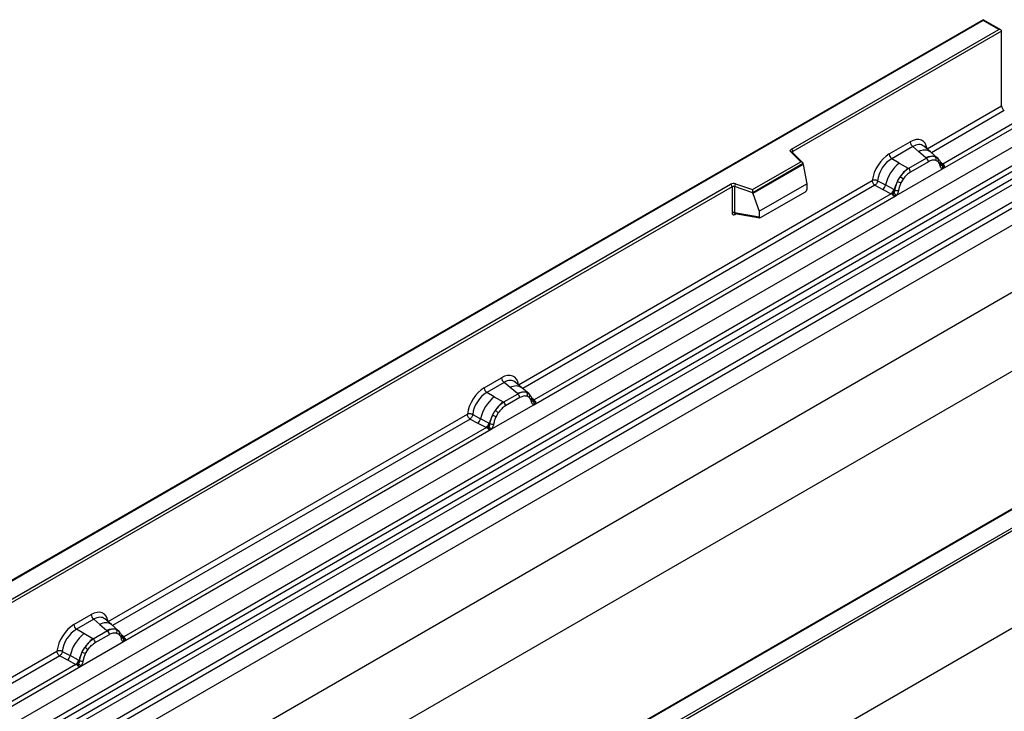
# Model space of a CAD drawing. Units: millimetres. Extents: x 0 to 420, y 0 to 297.
# Drawn here: x 130 to 171, y 86 to 115 of the extents above; entities that cross this region are included whole.
import ezdxf

# ---------------------------------------------------------------- set-up
doc = ezdxf.new("R2010")
doc.units = ezdxf.units.MM

msp = doc.modelspace()

# ---------------------------------------------------------------- linework, layer by layer
at = {"color": 7, "linetype": 'Continuous', "lineweight": 25}
for p, q in [((170.152, 114.8566), (111.261, 80.8595)), ((170.152, 114.8284), (111.3443, 80.8794)), ((170.8835, 114.4343), (170.152, 114.8566)), ((170.152, 114.8566), (170.152, 114.8284)), ((170.8002, 114.4542), (170.152, 114.8284)), ((162.2444, 109.5151), (170.8002, 114.4542)), ((170.9181, 114.3862), (162.3033, 109.413)), ((170.9181, 111.3026), (170.9181, 114.3862)), ((167.8409, 109.5262), (170.9181, 111.3026)), ((168.4824, 108.7016), (171.7325, 110.5779)), ((171.6339, 110.7108), (168.4888, 108.8951)), ((113.2014, 76.0297), (172.127, 110.0467)), ((166.2761, 109.3137), (167.1455, 109.8156)), ((113.8268, 75.6245), (172.7524, 109.6415)), ((172.8623, 109.4576), (113.9367, 75.4406)), ((162.6266, 108.9903), (162.2179, 109.3989)), ((162.7116, 108.9551), (162.2769, 109.3898)), ((162.2769, 109.3898), (162.277, 109.3893)), ((167.251, 109.6193), (166.3816, 109.1174)), ((167.5021, 109.4062), (167.251, 109.6193)), ((167.7966, 109.1566), (167.5021, 109.4062)), ((167.9797, 109.4004), (167.7022, 109.6359)), ((168.2779, 109.1476), (167.982, 109.3984)), ((113.9631, 75.1579), (172.8886, 109.1749)), ((172.9985, 108.991), (114.073, 74.974)), ((160.6428, 107.8451), (162.6266, 108.9903)), ((162.7307, 108.9144), (160.6565, 107.7169)), ((162.7307, 108.8827), (162.7307, 108.9144)), ((166.6918, 108.9384), (166.3816, 109.1174)), ((166.6918, 108.9384), (167.055, 108.7285)), ((167.8147, 109.1411), (167.0775, 108.7155)), ((167.8939, 108.9939), (167.1566, 108.5683)), ((167.8147, 109.1411), (167.7966, 109.1566)), ((168.2809, 109.1449), (168.1735, 109.2057)), ((168.2874, 108.9995), (168.1961, 109.0511)), ((168.3027, 109.1161), (168.2657, 109.1578)), ((114.6513, 74.5993), (173.5769, 108.6163)), ((162.7307, 108.8827), (160.6565, 107.6853)), ((162.7307, 108.8827), (162.8772, 108.084)), ((166.5682, 107.5966), (168.4824, 108.7016)), ((167.055, 108.7285), (167.0775, 108.7155)), ((168.4204, 108.8707), (168.4188, 108.8754)), ((168.4824, 108.7016), (168.479, 108.7021)), ((168.4888, 108.8951), (168.495, 108.8887)), ((168.495, 108.8887), (168.5206, 108.859)), ((168.5206, 108.859), (168.5433, 108.8284)), ((173.6876, 108.4165), (114.762, 74.3995)), ((150.9764, 99.7905), (165.5807, 108.2214)), ((165.8003, 108.2082), (166.1242, 108.0355)), ((166.6185, 108.1853), (166.7259, 108.37)), ((166.8544, 108.2766), (166.7632, 108.1196)), ((173.6876, 107.728), (55.8364, 39.694)), ((173.6876, 107.728), (114.762, 73.711)), ((123.0589, 86.8938), (159.7338, 108.0657)), ((159.7927, 107.9637), (123.1178, 86.7917)), ((159.7927, 107.9637), (159.7927, 106.8862)), ((159.8933, 107.9713), (159.8933, 106.8939)), ((160.6565, 107.7169), (159.8933, 107.9713)), ((159.935, 108.081), (160.6428, 107.8451)), ((160.6565, 107.6853), (160.6565, 107.7169)), ((160.6565, 107.6853), (160.9101, 106.9484)), ((160.9101, 106.9484), (162.8772, 108.084)), ((160.9684, 106.6859), (162.8189, 107.7542)), ((162.8772, 108.084), (162.8772, 107.8538)), ((165.6913, 108.0217), (166.0158, 107.8515)), ((166.0158, 107.8515), (166.3645, 107.6688)), ((166.4724, 107.8499), (166.1242, 108.0355)), ((166.4724, 107.8499), (166.4899, 107.84)), ((166.5034, 107.8314), (166.4899, 107.84)), ((151.6179, 98.966), (166.5682, 107.5966)), ((166.3645, 107.6688), (151.6243, 99.1594)), ((166.3741, 107.6643), (166.3645, 107.6688)), ((166.4092, 107.6401), (166.3741, 107.6643)), ((166.435, 107.6113), (166.4092, 107.6401)), ((166.5715, 107.6009), (166.5682, 107.5966)), ((159.8933, 106.8939), (160.9101, 106.7182)), ((160.9101, 106.9484), (160.9101, 106.7182)), ((159.9179, 106.8549), (159.9169, 106.8543)), ((159.9174, 106.854), (160.9359, 106.6781)), ((55.8364, 36.9284), (173.6876, 104.9624)), ((130.0827, 70.062), (188.8904, 104.011)), ((189.0082, 103.943), (130.0827, 69.9259)), ((175.1018, 102.5129), (71.8764, 42.9222)), ((149.5648, 99.6665), (150.281, 100.0799)), ((189.0082, 99.9285), (71.1571, 31.8945)), ((189.0082, 99.9285), (130.0827, 65.9115)), ((150.3865, 99.8836), (149.6704, 99.4702)), ((150.6376, 99.6705), (150.3865, 99.8836)), ((150.9321, 99.4209), (150.6376, 99.6705)), ((151.1152, 99.6648), (150.8377, 99.9003)), ((151.4134, 99.412), (151.1175, 99.6628)), ((149.9805, 99.2912), (149.6704, 99.4702)), ((149.9805, 99.2912), (150.3437, 99.0812)), ((150.9503, 99.4055), (150.3662, 99.0683)), ((151.0294, 99.2583), (150.4453, 98.9211)), ((150.9503, 99.4055), (150.9321, 99.4209)), ((151.309, 99.47), (151.4164, 99.4093)), ((151.4229, 99.2638), (151.3316, 99.3154)), ((151.4382, 99.3804), (151.4012, 99.4221)), ((151.6243, 99.1594), (151.6305, 99.153)), ((151.6305, 99.153), (151.6561, 99.1234)), ((149.8569, 97.9494), (151.6179, 98.966)), ((150.3437, 99.0812), (150.3662, 99.0683)), ((151.5559, 99.135), (151.5543, 99.1398)), ((151.6179, 98.966), (151.6145, 98.9664)), ((151.6561, 99.1234), (151.6788, 99.0927)), ((134.0412, 90.014), (148.8694, 98.5742)), ((148.98, 98.3744), (149.3045, 98.2043)), ((149.089, 98.561), (149.4129, 98.3883)), ((149.7611, 98.2027), (149.4129, 98.3883)), ((149.9072, 98.5381), (150.0146, 98.7228)), ((150.1431, 98.6294), (150.0519, 98.4724)), ((134.6827, 89.1895), (149.8569, 97.9494)), ((149.6532, 98.0215), (134.6891, 89.383)), ((177.1341, 98.0008), (140.4592, 76.8288)), ((177.1758, 97.9967), (140.5009, 76.8247)), ((149.3045, 98.2043), (149.6532, 98.0215)), ((149.6628, 98.0171), (149.6532, 98.0215)), ((149.6979, 97.9929), (149.6628, 98.0171)), ((149.7237, 97.964), (149.6979, 97.9929)), ((149.7611, 98.2027), (149.7786, 98.1928)), ((149.7922, 98.1842), (149.7786, 98.1928)), ((149.8602, 97.9537), (149.8569, 97.9494)), ((132.6296, 89.89), (133.3458, 90.3034)), ((133.4513, 90.1071), (132.7351, 89.6937)), ((133.4513, 90.1071), (133.7024, 89.894)), ((133.7024, 89.894), (133.9969, 89.6444)), ((134.18, 89.8883), (133.9025, 90.1238)), ((134.4781, 89.6355), (134.1823, 89.8863)), ((133.0453, 89.5147), (132.7351, 89.6937)), ((133.4085, 89.3048), (133.0453, 89.5147)), ((134.015, 89.629), (133.431, 89.2918)), ((133.5101, 89.1446), (134.0942, 89.4818)), ((133.9969, 89.6444), (134.015, 89.629)), ((134.3738, 89.6935), (134.4812, 89.6328)), ((134.3964, 89.539), (134.4877, 89.4873)), ((134.503, 89.6039), (134.466, 89.6456)), ((132.9217, 88.1729), (134.6827, 89.1895)), ((133.431, 89.2918), (133.4085, 89.3048)), ((134.6207, 89.3585), (134.6191, 89.3633)), ((134.6793, 89.1899), (134.6827, 89.1895)), ((134.6891, 89.383), (134.6953, 89.3765)), ((134.6953, 89.3765), (134.7209, 89.3469)), ((134.7209, 89.3469), (134.7436, 89.3162)), ((117.3299, 80.3668), (131.9342, 88.7977)), ((132.0448, 88.598), (132.3693, 88.4278)), ((132.1538, 88.7845), (132.4777, 88.6118)), ((132.8259, 88.4262), (132.4777, 88.6118)), ((132.972, 88.7616), (133.0794, 88.9463)), ((133.1167, 88.6959), (133.2079, 88.8529)), ((132.718, 88.2451), (117.9778, 79.7357)), ((132.3693, 88.4278), (132.718, 88.2451)), ((132.7276, 88.2406), (132.718, 88.2451)), ((132.7627, 88.2164), (132.7276, 88.2406)), ((132.7885, 88.1876), (132.7627, 88.2164)), ((132.8259, 88.4262), (132.8434, 88.4163)), ((132.8569, 88.4077), (132.8434, 88.4163)), ((132.9217, 88.1729), (132.925, 88.1772)), ((117.9714, 79.5423), (132.9217, 88.1729))]:
    msp.add_line(p, q, dxfattribs=at)
at = {"color": 8, "linetype": 'Continuous', "lineweight": 25}
for p, q in [((171.0287, 111.1029), (168.0202, 109.3661)), ((162.3033, 109.3633), (162.3033, 109.413)), ((168.2809, 109.1449), (168.2893, 109.1369)), ((168.3108, 109.1047), (168.2986, 109.1211)), ((168.4888, 108.8951), (168.3874, 108.9765)), ((168.4206, 108.871), (168.4658, 108.8411)), ((165.6913, 108.0217), (151.1557, 99.6304)), ((159.9093, 106.8215), (159.9545, 106.8476)), ((151.4463, 99.369), (151.4341, 99.3854)), ((151.6243, 99.1594), (151.5229, 99.2409)), ((151.5561, 99.1354), (151.6013, 99.1054)), ((148.98, 98.3744), (134.2205, 89.8539)), ((134.6891, 89.383), (134.5877, 89.4644)), ((134.6209, 89.3589), (134.6661, 89.3289)), ((132.0448, 88.598), (117.5092, 80.2067))]:
    msp.add_line(p, q, dxfattribs=at)
at = {"color": 7, "linetype": 'Continuous', "lineweight": 25, "flags": 128}
for points in [[(162.2179, 109.3989), (162.2063, 109.4131), (162.1988, 109.4283), (162.1957, 109.4439), (162.197, 109.4596), (162.2028, 109.475), (162.2128, 109.4896), (162.2268, 109.5031), (162.2444, 109.5151)], [(151.4498, 99.3728), (151.4361, 99.3894), (151.4164, 99.4093)], [(134.5146, 89.5963), (134.5009, 89.6129), (134.4812, 89.6328)], [(134.6169, 89.3754), (134.6182, 89.3701), (134.6191, 89.3632)]]:
    msp.add_lwpolyline(points, dxfattribs=at)
at = {"color": 7, "linetype": 'Continuous', "lineweight": 25}
for centre, radius, start, end in [((171.176, 111.315), 0.2582, 182.75234, 235.22641), ((167.4046, 109.8284), 0.2594, 182.82915, 233.70446), ((162.1754, 109.4072), 0.1281, 2.60548, 57.39452), ((166.5352, 109.3265), 0.2594, 182.82915, 233.70446), ((167.7159, 107.6647), 1.6344, 128.8014, 166.88446), ((168.0504, 108.6791), 0.5407, 76.84826, 117.99634), ((167.6996, 108.9843), 0.1946, 2.82915, 53.70446), ((168.0813, 109.1132), 0.1306, 331.5798, 45.07174), ((168.2026, 109.0686), 0.1093, 320.81245, 44.31338), ((168.3498, 108.8681), 0.0684, 299.46635, 51.73442), ((167.9051, 107.6178), 1.3987, 127.42814, 147.46255), ((166.9623, 108.5587), 0.1946, 2.82915, 53.70446), ((168.4475, 108.9896), 0.1497, 277.03443, 299.25259), ((168.3461, 108.7596), 0.1449, 336.60646, 34.22448), ((159.8527, 107.8331), 0.2612, 71.63088, 117.06152), ((168.0054, 107.472), 1.5596, 152.78218, 166.35089), ((167.0884, 109.0272), 0.9642, 240.83431, 250.28509), ((166.2685, 107.6058), 0.8907, 48.86311, 59.09785), ((159.6648, 107.9578), 0.1281, 2.60548, 57.39452), ((159.8522, 107.8473), 0.1306, 71.63088, 117.06152), ((160.0662, 107.9684), 0.1729, 139.36052, 179.04605), ((165.8184, 108.0918), 0.3109, 309.41358, 349.58554), ((166.167, 107.9091), 0.3111, 309.41271, 349.03627), ((166.1654, 107.9279), 0.3362, 308.37384, 344.84849), ((166.1549, 108.0217), 0.4586, 303.68004, 313.56526), ((166.1868, 107.2651), 0.5107, 41.11452, 56.19149), ((166.6036, 108.0438), 0.2348, 244.74115, 285.69658), ((159.8522, 106.7699), 0.1306, 71.63088, 117.06152), ((150.5401, 100.0927), 0.2594, 182.82915, 233.70446), ((149.8239, 99.6793), 0.2594, 182.82915, 233.70446), ((151.0046, 98.0175), 1.6344, 128.8014, 166.88446), ((151.1859, 98.9435), 0.5407, 76.84826, 117.99634), ((150.8351, 99.2487), 0.1946, 2.82915, 53.70446), ((151.2168, 99.3776), 0.1306, 331.5798, 45.07174), ((151.3381, 99.3329), 0.1093, 320.81245, 44.31338), ((151.4853, 99.1324), 0.0684, 299.46635, 51.73442), ((151.1938, 97.9705), 1.3987, 127.42814, 147.46255), ((150.251, 98.9115), 0.1946, 2.82915, 53.70446), ((151.583, 99.254), 0.1497, 277.03443, 299.25259), ((151.4816, 99.0239), 0.1449, 336.60646, 34.22448), ((149.1071, 98.4445), 0.3109, 309.41358, 349.58554), ((151.2941, 97.8248), 1.5596, 152.78218, 166.35089), ((150.3771, 99.38), 0.9642, 240.83431, 250.28509), ((149.5572, 97.9586), 0.8907, 48.86311, 59.09785), ((149.4557, 98.2619), 0.3111, 309.41271, 349.03627), ((149.4541, 98.2807), 0.3362, 308.37382, 344.84849), ((149.4436, 98.3745), 0.4586, 303.68004, 313.56526), ((149.4755, 97.6179), 0.5107, 41.11452, 56.19149), ((149.8923, 98.3965), 0.2348, 244.74115, 285.69658), ((133.6049, 90.3162), 0.2594, 182.82915, 233.70446), ((132.8887, 89.9028), 0.2594, 182.82915, 233.70446), ((134.0694, 88.241), 1.6344, 128.8014, 166.88446), ((134.2507, 89.167), 0.5407, 76.84826, 117.99634), ((133.8999, 89.4722), 0.1946, 2.82915, 53.70446), ((134.2816, 89.6011), 0.1306, 331.5798, 45.07175), ((134.4029, 89.5564), 0.1093, 320.81244, 44.31339), ((134.2586, 88.194), 1.3987, 127.42814, 147.46255), ((133.3158, 89.135), 0.1946, 2.82915, 53.70446), ((134.6478, 89.4775), 0.1497, 277.03443, 299.25259), ((134.5463, 89.2474), 0.1449, 336.60646, 34.22448), ((132.1719, 88.668), 0.3109, 309.41358, 349.58554), ((134.3589, 88.0483), 1.5596, 152.78218, 166.35089), ((133.4419, 89.6035), 0.9642, 240.83431, 250.28509), ((132.622, 88.1821), 0.8907, 48.86311, 59.09785), ((132.5205, 88.4854), 0.3111, 309.41271, 349.03627), ((132.5189, 88.5042), 0.3362, 308.37382, 344.84849), ((132.5084, 88.598), 0.4586, 303.68004, 313.56526), ((132.5403, 87.8414), 0.5107, 41.11442, 56.19151), ((132.9571, 88.6201), 0.2348, 244.74115, 285.69658)]:
    msp.add_arc(centre, radius, start, end, dxfattribs=at)
at = {"color": 8, "linetype": 'Continuous', "lineweight": 25}
for centre, radius, start, end in [((162.2401, 109.3475), 0.056, 49.04219, 113.36798), ((162.3241, 109.3711), 0.0468, 116.35053, 160.56702), ((167.7362, 109.0381), 0.4363, 55.73191, 122.4513), ((168.4375, 108.9943), 0.1117, 260.43881, 297.34677), ((168.4444, 108.9817), 0.1059, 256.32422, 298.59259), ((159.9563, 106.8245), 0.0471, 141.75254, 183.66388), ((150.8717, 99.3024), 0.4363, 55.73191, 122.4513), ((151.5732, 99.2579), 0.1109, 259.46244, 297.43242), ((151.5799, 99.246), 0.1059, 256.32422, 298.59259), ((133.9365, 89.5259), 0.4363, 55.73191, 122.4513), ((134.5375, 89.3636), 0.0816, 304.46056, 359.70644), ((134.6378, 89.4822), 0.1117, 260.43881, 297.34677), ((134.6447, 89.4695), 0.1059, 256.33078, 298.59191)]:
    msp.add_arc(centre, radius, start, end, dxfattribs=at)
at = {"color": 7, "linetype": 'Continuous', "lineweight": 25}
for centre, major_axis, ratio, start_param, end_param in [((170.8002, 114.3862), (0.1179, 0), 0.5773815, 0, 1.5707963), ((167.1377, 108.99), (0.5055, 0.8756), 0.5711071, 5.6515079, 7.0630407), ((166.2839, 108.4971), (0.5, 0.8661), 0.583725, 0.7907783, 2.2023111), ((162.6266, 108.9223), (0.1038, -0.0137), 0.6469225, 0.0849616, 1.6557579), ((166.4017, 108.4291), (0.4166, 0.7217), 0.6102578, 0.7907755, 2.2023131), ((160.6428, 107.7771), (-0.0092, 0.0908), 0.1120238, 3.9774107, 5.5482071), ((162.8162, 107.8217), (0.0431, 0.0715), 0.6036948, 3.9706218, 5.4964595), ((160.9711, 106.7566), (0.0448, 0.075), 0.5518016, 2.3963389, 3.9221766), ((150.2732, 99.2544), (0.5055, 0.8756), 0.5711071, 5.6515079, 7.0630407), ((149.5726, 98.8499), (0.5, 0.8661), 0.583725, 0.7907783, 2.2023111), ((149.6904, 98.7819), (0.4166, 0.7217), 0.6102578, 0.7907755, 2.2023131), ((133.338, 89.4779), (0.5055, 0.8756), 0.5711071, 5.6515079, 7.0630407), ((132.6374, 89.0734), (0.5, 0.8661), 0.583725, 0.7907783, 2.2023111), ((132.7552, 89.0054), (0.4166, 0.7217), 0.6102578, 0.7907755, 2.2023131)]:
    msp.add_ellipse(centre, major_axis=major_axis, ratio=ratio, start_param=start_param, end_param=end_param, dxfattribs=at)
at = {"color": 8, "linetype": 'Continuous', "lineweight": 25}
for centre in [(167.2555, 108.922), (150.3911, 99.1863), (133.4558, 89.4098)]:
    msp.add_ellipse(centre, major_axis=(0.3974, 0.7474), ratio=0.5681774, start_param=6.1597425, end_param=7.0431962, dxfattribs=at)
at = {"color": 7, "linetype": 'Continuous', "lineweight": 25}
for points, knots in [([(168.1735, 109.2057), (168.1189, 109.2142), (168.0097, 109.2314), (167.8798, 109.1712), (167.8147, 109.1411)], [0, 0, 0, 0, 0.4996059, 1, 1, 1, 1]), ([(168.1961, 109.0511), (168.15, 109.0583), (168.0576, 109.0726), (167.9485, 109.0202), (167.8939, 108.9939)], [0, 0, 0, 0, 0.49901725, 1, 1, 1, 1]), ([(168.3834, 108.8085), (168.3737, 108.8474), (168.3544, 108.925), (168.3097, 108.9747), (168.2874, 108.9995)], [0, 0, 0, 0, 0.501529, 1, 1, 1, 1]), ([(168.4188, 108.8754), (168.4074, 108.9231), (168.3845, 109.019), (168.3301, 109.0836), (168.3027, 109.1161)], [0, 0, 0, 0, 0.4968831, 1, 1, 1, 1]), ([(167.0775, 108.7155), (167.0143, 108.6716), (166.888, 108.5838), (166.7799, 108.4413), (166.7259, 108.37)], [0, 0, 0, 0, 0.50039414, 1, 1, 1, 1]), ([(167.1566, 108.5683), (167.102, 108.5315), (166.993, 108.458), (166.9006, 108.337), (166.8544, 108.2766)], [0, 0, 0, 0, 0.5009852, 1, 1, 1, 1]), ([(168.479, 108.7021), (168.4671, 108.7049), (168.4433, 108.7107), (168.4155, 108.7339), (168.3939, 108.7657), (168.3869, 108.7942), (168.3834, 108.8085)], [0, 0, 0, 0, 0.2498795, 0.5008696, 0.750077, 1, 1, 1, 1]), ([(168.5433, 108.8284), (168.5407, 108.827), (168.5354, 108.8242), (168.5219, 108.8235), (168.5088, 108.8264), (168.4949, 108.8304), (168.482, 108.8345), (168.4719, 108.8386), (168.4658, 108.8411)], [0, 0, 0, 0, 0.1096864, 0.2296011, 0.5005256, 0.589818, 0.7503202, 1, 1, 1, 1]), ([(168.5433, 108.8284), (168.5443, 108.8153), (168.5464, 108.7893), (168.534, 108.7519), (168.5116, 108.7212), (168.4924, 108.7083), (168.4824, 108.7016)], [0, 0, 0, 0, 0.2510847, 0.5012097, 0.7406195, 1, 1, 1, 1]), ([(165.8003, 108.2082), (165.7967, 108.192), (165.7893, 108.1589), (165.7645, 108.1058), (165.7307, 108.0555), (165.7046, 108.0331), (165.6913, 108.0217)], [0, 0, 0, 0, 0.2331501, 0.4770322, 0.73244, 1, 1, 1, 1]), ([(166.6185, 108.1853), (166.592, 108.1258), (166.539, 108.0068), (166.5153, 107.8899), (166.5034, 107.8314)], [0, 0, 0, 0, 0.5003149, 1, 1, 1, 1]), ([(166.7632, 108.1196), (166.7409, 108.0691), (166.6961, 107.9677), (166.6768, 107.8678), (166.6671, 107.8178)], [0, 0, 0, 0, 0.4984709, 1, 1, 1, 1]), ([(166.4709, 107.6894), (166.4663, 107.6748), (166.4594, 107.6528), (166.4512, 107.6295), (166.4439, 107.6173), (166.4383, 107.6135), (166.435, 107.6113)], [0, 0, 0, 0, 0.4995263, 0.7499547, 0.8512902, 1, 1, 1, 1]), ([(166.5034, 107.8314), (166.5007, 107.8076), (166.4954, 107.7599), (166.4791, 107.7129), (166.4709, 107.6894)], [0, 0, 0, 0, 0.50018005, 1, 1, 1, 1]), ([(166.6671, 107.8178), (166.6636, 107.7994), (166.6565, 107.7626), (166.635, 107.7059), (166.6072, 107.6506), (166.5834, 107.6175), (166.5715, 107.6009)], [0, 0, 0, 0, 0.2500546, 0.5008566, 0.7502597, 1, 1, 1, 1]), ([(166.5682, 107.5966), (166.5576, 107.5915), (166.5374, 107.5816), (166.5042, 107.5801), (166.4703, 107.5907), (166.4468, 107.6044), (166.435, 107.6113)], [0, 0, 0, 0, 0.2593535, 0.4987894, 0.7489148, 1, 1, 1, 1]), ([(159.7927, 106.8862), (159.7943, 106.8703), (159.7966, 106.8459), (159.8111, 106.8233), (159.826, 106.811), (159.8444, 106.8048), (159.8717, 106.8042), (159.8945, 106.8147), (159.9093, 106.8215)], [0, 0, 0, 0, 0.2393292, 0.3679055, 0.4968371, 0.6259341, 0.7563127, 1, 1, 1, 1]), ([(159.9175, 106.8541), (159.9172, 106.8541), (159.9132, 106.8543), (159.9069, 106.8571), (159.8992, 106.8626), (159.8942, 106.871), (159.8919, 106.8815), (159.8928, 106.8897), (159.8933, 106.8939)], [0, 0, 0, 0, 0.0143459, 0.2017132, 0.3954733, 0.5913072, 0.7919635, 1, 1, 1, 1]), ([(151.309, 99.47), (151.2544, 99.4786), (151.1452, 99.4957), (151.0153, 99.4356), (150.9503, 99.4055)], [0, 0, 0, 0, 0.4996059, 1, 1, 1, 1]), ([(151.3316, 99.3154), (151.2855, 99.3226), (151.1931, 99.3369), (151.084, 99.2845), (151.0294, 99.2583)], [0, 0, 0, 0, 0.4990173, 1, 1, 1, 1]), ([(151.5189, 99.0729), (151.5092, 99.1118), (151.4899, 99.1893), (151.4452, 99.239), (151.4229, 99.2638)], [0, 0, 0, 0, 0.501529, 1, 1, 1, 1]), ([(151.5543, 99.1397), (151.5429, 99.1874), (151.52, 99.2834), (151.4656, 99.3479), (151.4382, 99.3804)], [0, 0, 0, 0, 0.4968831, 1, 1, 1, 1]), ([(150.3662, 99.0683), (150.303, 99.0244), (150.1767, 98.9366), (150.0686, 98.794), (150.0146, 98.7228)], [0, 0, 0, 0, 0.50039414, 1, 1, 1, 1]), ([(150.4453, 98.9211), (150.3907, 98.8843), (150.2817, 98.8107), (150.1893, 98.6897), (150.1431, 98.6294)], [0, 0, 0, 0, 0.5009852, 1, 1, 1, 1]), ([(151.6145, 98.9664), (151.6026, 98.9693), (151.5788, 98.975), (151.551, 98.9982), (151.5294, 99.03), (151.5224, 99.0586), (151.5189, 99.0729)], [0, 0, 0, 0, 0.24987949, 0.50086961, 0.75007704, 1, 1, 1, 1]), ([(151.6788, 99.0927), (151.6762, 99.0914), (151.6709, 99.0886), (151.6574, 99.0878), (151.6443, 99.0907), (151.6305, 99.0947), (151.6175, 99.0988), (151.6074, 99.1029), (151.6013, 99.1054)], [0, 0, 0, 0, 0.1096864, 0.2296011, 0.5005256, 0.589818, 0.7503202, 1, 1, 1, 1]), ([(151.6788, 99.0927), (151.6798, 99.0796), (151.6819, 99.0536), (151.6695, 99.0162), (151.6471, 98.9856), (151.6279, 98.9727), (151.6179, 98.966)], [0, 0, 0, 0, 0.2510847, 0.5012097, 0.7406195, 1, 1, 1, 1]), ([(149.089, 98.561), (149.0854, 98.5448), (149.078, 98.5116), (149.0532, 98.4586), (149.0194, 98.4082), (148.9934, 98.3859), (148.98, 98.3744)], [0, 0, 0, 0, 0.2331501, 0.4770322, 0.73244, 1, 1, 1, 1]), ([(149.9072, 98.5381), (149.8807, 98.4786), (149.8277, 98.3596), (149.804, 98.2427), (149.7921, 98.1842)], [0, 0, 0, 0, 0.5003149, 1, 1, 1, 1]), ([(150.0519, 98.4724), (150.0296, 98.4218), (149.9848, 98.3205), (149.9655, 98.2206), (149.9558, 98.1705)], [0, 0, 0, 0, 0.4984709, 1, 1, 1, 1]), ([(149.7596, 98.0422), (149.755, 98.0276), (149.7481, 98.0056), (149.7399, 97.9823), (149.7326, 97.9701), (149.727, 97.9663), (149.7237, 97.964)], [0, 0, 0, 0, 0.4995263, 0.7499547, 0.8512902, 1, 1, 1, 1]), ([(149.8569, 97.9494), (149.8464, 97.9442), (149.8261, 97.9343), (149.7929, 97.9329), (149.759, 97.9435), (149.7355, 97.9572), (149.7237, 97.964)], [0, 0, 0, 0, 0.2593535, 0.4987894, 0.7489148, 1, 1, 1, 1]), ([(149.7921, 98.1842), (149.7895, 98.1604), (149.7841, 98.1127), (149.7678, 98.0657), (149.7596, 98.0422)], [0, 0, 0, 0, 0.50018005, 1, 1, 1, 1]), ([(149.9558, 98.1705), (149.9523, 98.1522), (149.9453, 98.1154), (149.9237, 98.0587), (149.8959, 98.0034), (149.8721, 97.9703), (149.8602, 97.9537)], [0, 0, 0, 0, 0.2500546, 0.5008566, 0.7502597, 1, 1, 1, 1]), ([(134.3738, 89.6935), (134.3192, 89.7021), (134.21, 89.7192), (134.0801, 89.6591), (134.015, 89.629)], [0, 0, 0, 0, 0.499609, 1, 1, 1, 1]), ([(134.0942, 89.4818), (134.1488, 89.508), (134.2579, 89.5604), (134.3503, 89.5461), (134.3964, 89.539)], [0, 0, 0, 0, 0.50098158, 1, 1, 1, 1]), ([(134.4877, 89.4873), (134.51, 89.4626), (134.5547, 89.4128), (134.574, 89.3353), (134.5837, 89.2964)], [0, 0, 0, 0, 0.4984711, 1, 1, 1, 1]), ([(134.6191, 89.3632), (134.6077, 89.4109), (134.5848, 89.5069), (134.5304, 89.5714), (134.503, 89.6039)], [0, 0, 0, 0, 0.4968832, 1, 1, 1, 1]), ([(133.431, 89.2918), (133.3678, 89.2479), (133.2415, 89.1601), (133.1334, 89.0175), (133.0794, 88.9463)], [0, 0, 0, 0, 0.500391, 1, 1, 1, 1]), ([(133.2079, 88.8529), (133.2541, 88.9133), (133.3465, 89.0342), (133.4555, 89.1078), (133.5101, 89.1446)], [0, 0, 0, 0, 0.4990159, 1, 1, 1, 1]), ([(134.5837, 89.2964), (134.5872, 89.2821), (134.5943, 89.2534), (134.6158, 89.2217), (134.6437, 89.1985), (134.6674, 89.1928), (134.6793, 89.1899)], [0, 0, 0, 0, 0.25005628, 0.50085945, 0.75026062, 1, 1, 1, 1]), ([(134.7436, 89.3162), (134.741, 89.3149), (134.7357, 89.3121), (134.7222, 89.3113), (134.7091, 89.3143), (134.6952, 89.3182), (134.6822, 89.3223), (134.6722, 89.3264), (134.6661, 89.3289)], [0, 0, 0, 0, 0.1096864, 0.2296011, 0.5005256, 0.589818, 0.7503202, 1, 1, 1, 1]), ([(134.7436, 89.3162), (134.7446, 89.3032), (134.7467, 89.2771), (134.7343, 89.2397), (134.7119, 89.2091), (134.6927, 89.1962), (134.6827, 89.1895)], [0, 0, 0, 0, 0.2510847, 0.5012097, 0.7406195, 1, 1, 1, 1]), ([(132.1538, 88.7845), (132.1502, 88.7683), (132.1428, 88.7351), (132.118, 88.6821), (132.0842, 88.6318), (132.0581, 88.6094), (132.0448, 88.598)], [0, 0, 0, 0, 0.2331501, 0.4770322, 0.73244, 1, 1, 1, 1]), ([(132.972, 88.7616), (132.9455, 88.7021), (132.8925, 88.5831), (132.8688, 88.4662), (132.8569, 88.4077)], [0, 0, 0, 0, 0.5003149, 1, 1, 1, 1]), ([(133.0206, 88.394), (133.0303, 88.4441), (133.0496, 88.544), (133.0944, 88.6454), (133.1167, 88.6959)], [0, 0, 0, 0, 0.501529, 1, 1, 1, 1]), ([(132.8244, 88.2657), (132.8198, 88.2511), (132.8129, 88.2291), (132.8047, 88.2058), (132.7974, 88.1936), (132.7918, 88.1898), (132.7885, 88.1876)], [0, 0, 0, 0, 0.4995263, 0.7499547, 0.8512902, 1, 1, 1, 1]), ([(132.9217, 88.1729), (132.9112, 88.1677), (132.8909, 88.1579), (132.8577, 88.1564), (132.8238, 88.167), (132.8003, 88.1807), (132.7885, 88.1876)], [0, 0, 0, 0, 0.2593535, 0.4987894, 0.7489148, 1, 1, 1, 1]), ([(132.8569, 88.4077), (132.8543, 88.3839), (132.8489, 88.3362), (132.8326, 88.2893), (132.8244, 88.2657)], [0, 0, 0, 0, 0.49881, 1, 1, 1, 1]), ([(132.925, 88.1772), (132.9369, 88.1938), (132.9607, 88.227), (132.9886, 88.2824), (133.0101, 88.339), (133.0171, 88.3757), (133.0206, 88.394)], [0, 0, 0, 0, 0.24988, 0.5008705, 0.7500773, 1, 1, 1, 1])]:
    msp.add_open_spline(points, degree=3, knots=knots, dxfattribs=at)
for points in [[(165.8003, 108.2082), (165.7831, 108.215), (165.7488, 108.2286), (165.6875, 108.2372), (165.6275, 108.2359), (165.5963, 108.2262), (165.5807, 108.2214)], [(165.6913, 108.0217), (165.6766, 108.0331), (165.6472, 108.0559), (165.6108, 108.1087), (165.5856, 108.1671), (165.5823, 108.2033), (165.5807, 108.2214)], [(149.089, 98.561), (149.0718, 98.5678), (149.0375, 98.5814), (148.9763, 98.5899), (148.9163, 98.5887), (148.885, 98.579), (148.8694, 98.5742)], [(148.98, 98.3744), (148.9653, 98.3859), (148.9359, 98.4087), (148.8996, 98.4615), (148.8743, 98.5199), (148.871, 98.5561), (148.8694, 98.5742)], [(132.1538, 88.7845), (132.1366, 88.7913), (132.1023, 88.8049), (132.0411, 88.8134), (131.9811, 88.8122), (131.9498, 88.8025), (131.9342, 88.7977)], [(132.0448, 88.598), (132.0301, 88.6094), (132.0007, 88.6322), (131.9643, 88.685), (131.9391, 88.7434), (131.9358, 88.7796), (131.9342, 88.7977)]]:
    msp.add_open_spline(points, degree=3, dxfattribs=at)

doc.saveas('drawing.dxf')
